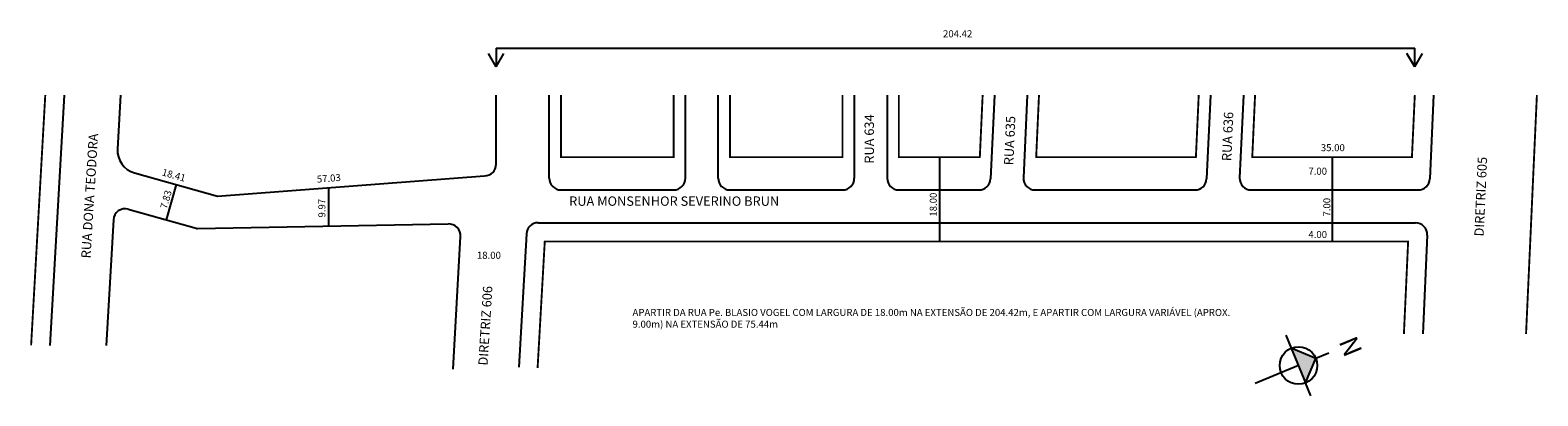
# Model space of a CAD drawing. Extents: x 712 to 1033, y -88 to -10.
import ezdxf

# ---------------------------------------------------------------- set-up
doc = ezdxf.new("R2010")
doc.units = 0
doc.header["$MEASUREMENT"] = 0
doc.layers.get('0').update_dxf_attribs({"linetype": 'CONTINUOUS'})
doc.styles.get("Standard").update_dxf_attribs({"font": 'ARIAL.TTF'})

msp = doc.modelspace()

# ---------------------------------------------------------------- hatches: boundary and pattern name
msp.add_hatch(color=256).paths.add_polyline_path([(985.95, -79.67), (980.72, -77.49), (983.77, -84.89)])

# ---------------------------------------------------------------- linework, layer by layer
for p, q in [((811.27, -17.5), (809.6, -14.62)), ((811.27, -13.5), (1007.04, -13.5)), ((811.27, -13.5), (811.27, -17.5)), ((811.27, -17.5), (812.93, -14.62)), ((1007.04, -17.5), (1005.37, -14.62)), ((1007.04, -17.5), (1007.04, -13.5)), ((1007.04, -17.5), (1008.7, -14.62)), ((719.18, -23.5), (716.15, -76.89)), ((731.19, -23.5), (730.54, -35)), ((811.27, -38.24), (811.27, -23.5)), ((822.58, -41.24), (822.58, -23.5)), ((851.58, -41.24), (851.58, -23.5)), ((858.58, -41.24), (858.58, -23.5)), ((887.58, -23.5), (887.58, -41.24)), ((894.58, -23.5), (894.58, -41.24)), ((917.44, -23.5), (916.63, -41.35)), ((924.45, -23.5), (923.65, -41.13)), ((963.49, -23.5), (962.68, -41.35)), ((970.5, -23.5), (969.7, -41.13)), ((1011.04, -23.5), (1010.23, -41.35)), ((905.71, -36.74), (905.71, -54.74)), ((989.42, -36.74), (989.42, -54.74)), ((734.18, -40.1), (751.9, -45.08)), ((751.9, -45.08), (808.77, -40.74)), ((743.04, -42.59), (740.92, -50.13)), ((775.5, -43.28), (775.5, -51.44)), ((825.08, -43.74), (849.08, -43.74)), ((861.08, -43.74), (885.08, -43.74)), ((897.08, -43.74), (914.14, -43.74)), ((926.15, -43.74), (960.18, -43.74)), ((972.2, -43.74), (1007.73, -43.74)), ((732.86, -47.86), (747.31, -51.92)), ((729.69, -50.12), (728.17, -76.89)), ((747.62, -51.96), (801.02, -50.97)), ((820.2, -50.74), (1007.19, -50.74)), ((802.08, -81.96), (803.68, -53.7)), ((817.7, -53.1), (816.09, -81.51)), ((1009.68, -53.35), (1008.73, -74.44)), ((979.58, -74.72), (980.72, -77.49)), ((985.95, -79.67), (980.72, -77.49)), ((980.72, -77.49), (983.77, -84.89)), ((983.77, -84.89), (985.95, -79.67)), ((988.72, -78.53), (985.95, -79.67)), ((982.25, -81.19), (973, -85)), ((984.91, -87.67), (983.77, -84.89))]:
    msp.add_line(p, q)
at = {"const_width": 0.4}
for points in [[(715.17, -23.5), (712.15, -76.89)], [(825.08, -23.5), (825.08, -36.74), (849.08, -36.74), (849.08, -23.5)], [(861.08, -23.5), (861.08, -36.74), (885.08, -36.74), (885.08, -23.5)], [(897.08, -23.5), (897.08, -36.74), (914.34, -36.74), (914.94, -23.5)], [(926.95, -23.5), (926.35, -36.74), (960.39, -36.74), (960.99, -23.5)], [(973, -23.5), (972.4, -36.74), (1006.43, -36.74), (1007.04, -23.5)], [(1033.06, -23.5), (1030.75, -74.44)], [(1004.72, -74.44), (1005.62, -54.74), (821.62, -54.74), (820.09, -81.73)]]:
    msp.add_lwpolyline(points, dxfattribs=at)
msp.add_circle((982.25, -81.19), 4)
for centre, radius, start, end in [((735.54, -35.28), 5, 176.7603, 254.2914), ((808.77, -38.24), 2.5, 270, 0), ((825.08, -41.24), 2.5, 180, 270), ((849.08, -41.24), 2.5, 270, 360), ((861.08, -41.24), 2.5, 180, 270), ((885.08, -41.24), 2.5, 270, 360), ((897.08, -41.24), 2.5, 180, 270), ((914.14, -41.24), 2.5, 270, 357.3974), ((926.15, -41.24), 2.5, 177.3974, 270), ((960.18, -41.24), 2.5, 270, 357.3974), ((972.2, -41.24), 2.5, 177.3974, 270), ((1007.73, -41.24), 2.5, 270, 357.3974), ((732.18, -50.26), 2.5, 74.2914, 176.7603), ((801.11, -53.55), 2.58, 356.7603, 91.8959), ((820.2, -53.24), 2.5, 90, 176.7603), ((1007.19, -53.24), 2.5, 357.3974, 90), ((747.59, -50.96), 1, 254.2914, 271.8959)]:
    msp.add_arc(centre, radius, start, end)

# ---------------------------------------------------------------- texts
for s, height, p in [('204.42', 1.5, (906.5, -11.17)), ('35.00', 1.5, (987.01, -35.47)), ('7.00', 1.5, (984.36, -40.5)), ('RUA MONSENHOR SEVERINO BRUN', 2, (826.82, -47.12)), ('4.00', 1.5, (984.36, -53.99)), ('18.00', 1.5, (807.16, -58.43))]:
    msp.add_text(s, height=height).set_placement(p)
for s, height, rotation, p in [('RUA 634', 2, 90, (891.78, -38.13)), ('RUA 635', 2, 87.4831, (921.48, -38.51)), ('RUA 636', 2, 87.4831, (967.92, -37.63)), ('RUA DONA TEODORA', 2, 86.4483, (724.8, -58.38)), ('DIRETRIZ 605', 2, 87.4831, (1021.72, -53.69)), ('18.00', 1.5, 90, (905.17, -49.43)), ('9.97', 1.5, 90, (774.87, -49.62)), ('7.00', 1.5, 90, (989.04, -49.41)), ('DIRETRIZ 606', 2, 86.4483, (809.43, -81.24))]:
    msp.add_text(s, height=height, rotation=rotation).set_placement(p)
at = {"attachment_point": 1}
for s, insert, char_height, width, rotation in [('18.41', (740.31, -39.16), 1.5, 4.0784, 344.2914), ('57.03', (772.98, -40.7), 1.5, 5.2439, 4.365), ('7.83', (739.63, -47.47), 1.5, 5.6161, 74.1535), ('N', (994.46, -74.54), 4, 6.4093, 292.3801)]:
    msp.add_mtext(s, dxfattribs=dict(at, insert=insert, char_height=char_height, width=width, rotation=rotation))
at = {"insert": (840.32, -69.12), "char_height": 1.5, "width": 128.1799, "attachment_point": 1}
msp.add_mtext('APARTIR DA RUA Pe. BLASIO VOGEL COM LARGURA DE 18.00m NA EXTENSÃO DE 204.42m, E APARTIR COM LARGURA VARIÁVEL (APROX. 9.00m) NA EXTENSÃO DE 75.44m', dxfattribs=at)

doc.saveas('drawing.dxf')
